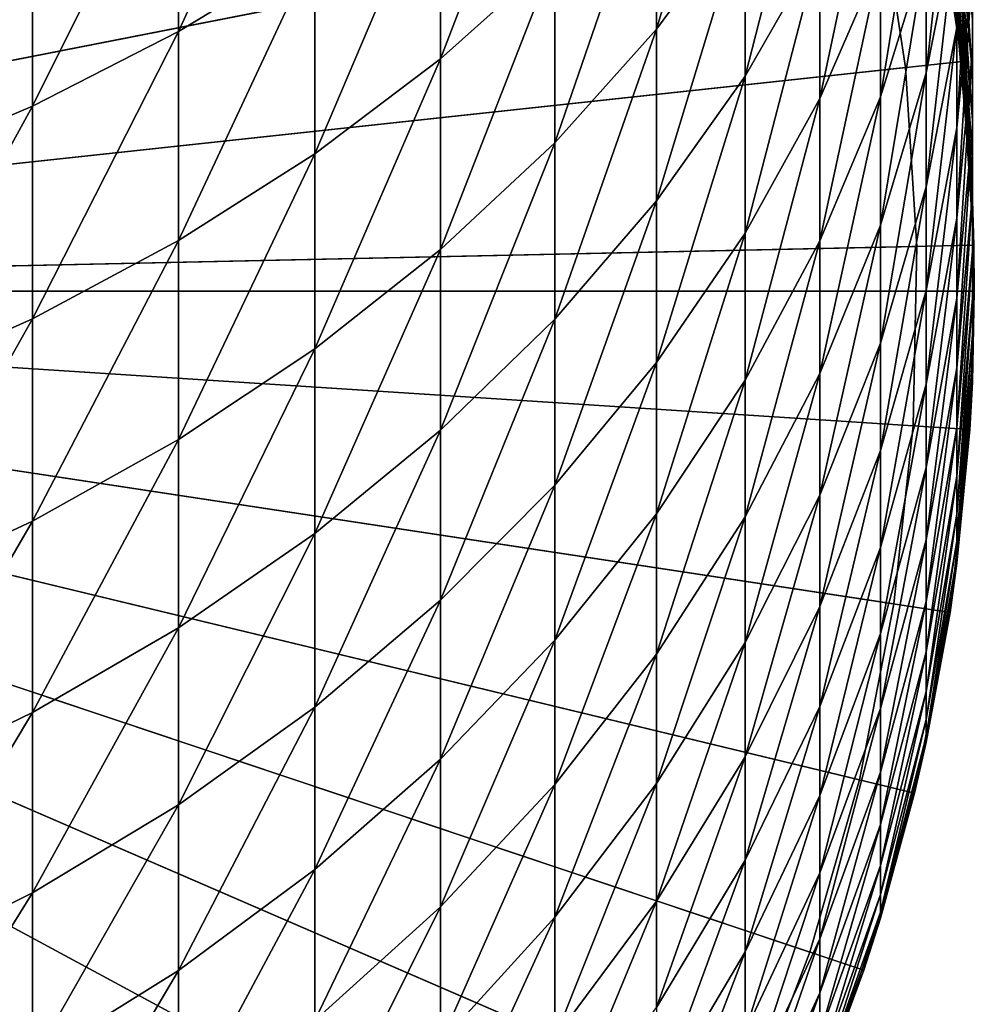
# Model space of a CAD drawing. Extents: x -130 to -70, y -77.8 to 0.
# Drawn here: x -93.7 to -88.7, y -70.3 to -65.1 of the extents above; entities that cross this region are included whole.
import ezdxf

# ---------------------------------------------------------------- set-up
doc = ezdxf.new("R2010")
doc.units = 0
doc.header["$MEASUREMENT"] = 0
doc.layers.add('L1', color=7, linetype='Continuous')
doc.layers.add('L2', color=7, linetype='Continuous')

msp = doc.modelspace()

# ---------------------------------------------------------------- linework, layer by layer
at = {"layer": 'L1', "color": 7}
for points in [[(-94.42034, -56.67364, -32), (-93.59627, -57.18967, -32), (-100, -66.5, -32)], [(-100, -66.5, -32), (-93.59627, -57.18967, -32), (-92.81962, -57.77463, -32)], [(-100, -66.5, -32), (-92.81962, -57.77463, -32), (-92.09612, -58.42419, -32)], [(-92.09612, -58.42419, -32), (-91.43114, -59.13354, -32), (-100, -66.5, -32)], [(-100, -66.5, -32), (-91.43114, -59.13354, -32), (-90.82961, -59.89743, -32)], [(-100, -66.5, -32), (-90.82961, -59.89743, -32), (-90.29597, -60.7102, -32)], [(-90.29597, -60.7102, -32), (-89.83417, -61.56584, -32), (-100, -66.5, -32)], [(-100, -66.5, -32), (-89.83417, -61.56584, -32), (-89.44764, -62.45801, -32)], [(-100, -66.5, -32), (-89.44764, -62.45801, -32), (-89.13923, -63.38011, -32)], [(-89.13923, -63.38011, -32), (-88.91124, -64.3253, -32), (-100, -66.5, -32)], [(-92.18109, -64.69163, -0.726086), (-92.18109, -63.55908, 0.303473), (-92.90111, -65.12894, -0.267455)], [(-92.90111, -65.12894, -0.267455), (-92.18109, -63.55908, 0.303473), (-92.90111, -63.97407, 0.782392)], [(-89.90994, -64.48272, -4.951868), (-89.90994, -63.55147, -3.927463), (-90.37772, -65.11556, -4.403507)], [(-90.37772, -65.11556, -4.403507), (-89.90994, -63.55147, -3.927463), (-90.37772, -64.15751, -3.349612)], [(-90.91483, -64.73264, -2.801218), (-90.91483, -63.69878, -1.767357), (-91.5174, -65.27275, -2.286233)], [(-91.5174, -65.27275, -2.286233), (-90.91483, -63.69878, -1.767357), (-91.5174, -64.21377, -1.227257)], [(-88.71018, -64.25832, -12.7828), (-88.71018, -63.69995, -11.76021), (-88.79153, -65.1078, -12.34487)], [(-88.79153, -65.1078, -12.34487), (-88.71018, -63.69995, -11.76021), (-88.79153, -64.52762, -11.28235)], [(-89.51485, -64.67713, -6.559709), (-89.51485, -63.82217, -5.524232), (-89.90994, -65.36417, -6.019423)], [(-89.90994, -65.36417, -6.019423), (-89.51485, -63.82217, -5.524232), (-89.90994, -64.48272, -4.951868)], [(-88.79153, -64.15067, -17.64279), (-88.79153, -63.82366, -16.61981), (-88.71018, -65.06767, -17.37353)], [(-88.71018, -65.06767, -17.37353), (-88.79153, -63.82366, -16.61981), (-88.71018, -64.72681, -16.30723)], [(-88.79153, -64.52762, -11.28235), (-88.79153, -63.89754, -10.24864), (-88.95363, -65.34634, -10.80966)], [(-88.95363, -65.34634, -10.80966), (-88.79153, -63.89754, -10.24864), (-88.95363, -64.69284, -9.73753)], [(-88.71018, -64.3356, -15.25834), (-88.71018, -63.89492, -14.22927), (-88.71018, -65.22606, -14.90186)], [(-88.71018, -65.22606, -14.90186), (-88.71018, -63.89492, -14.22927), (-88.71018, -64.76741, -13.83081)], [(-92.90111, -65.12894, -0.267455), (-92.90111, -63.97407, 0.782392), (-93.67228, -65.52253, 0.14533)], [(-93.67228, -65.52253, 0.14533), (-92.90111, -63.97407, 0.782392), (-93.67228, -64.34757, 1.213438)], [(-89.19532, -64.74517, -8.159285), (-89.19532, -63.96624, -7.11876), (-89.51485, -65.48186, -7.634693)], [(-89.51485, -65.48186, -7.634693), (-89.19532, -63.96624, -7.11876), (-89.51485, -64.67713, -6.559709)], [(-88.95363, -64.69284, -9.73753), (-88.95363, -63.98907, -8.697707), (-89.19532, -65.47371, -9.235695)], [(-89.19532, -65.47371, -9.235695), (-88.95363, -63.98907, -8.697707), (-89.19532, -64.74517, -8.159285)], [(-90.37772, -65.11556, -4.403507), (-90.37772, -64.15751, -3.349612), (-90.91483, -65.71614, -3.883101)], [(-90.91483, -65.71614, -3.883101), (-90.37772, -64.15751, -3.349612), (-90.91483, -64.73264, -2.801218)], [(-88.79153, -64.42863, -18.68017), (-88.79153, -64.15067, -17.64279), (-88.71018, -65.35741, -18.45485)], [(-88.71018, -65.35741, -18.45485), (-88.79153, -64.15067, -17.64279), (-88.71018, -65.06767, -17.37353)], [(-91.5174, -65.27275, -2.286233), (-91.5174, -64.21377, -1.227257), (-92.18109, -65.77392, -1.808367)], [(-92.18109, -65.77392, -1.808367), (-91.5174, -64.21377, -1.227257), (-92.18109, -64.69163, -0.726086)], [(-88.71018, -64.76741, -13.83081), (-88.71018, -64.25832, -12.7828), (-88.79153, -65.63677, -13.43379)], [(-88.79153, -65.63677, -13.43379), (-88.71018, -64.25832, -12.7828), (-88.79153, -65.1078, -12.34487)], [(-100, -66.5, -32), (-88.91124, -64.3253, -32), (-88.76534, -65.28659, -32)], [(-93.67228, -65.52253, 0.14533), (-93.67228, -64.34757, 1.213438), (-94.48905, -65.86957, 0.509296)], [(-94.48905, -65.86957, 0.509296), (-93.67228, -64.34757, 1.213438), (-94.48905, -64.6769, 1.593504)], [(-88.91124, -64.3253, -32), (-88.79153, -65.0647, -24), (-88.76534, -65.28659, -32)], [(-88.71018, -64.72681, -16.30723), (-88.71018, -64.3356, -15.25834), (-88.71018, -65.63323, -15.99351)], [(-88.71018, -65.63323, -15.99351), (-88.71018, -64.3356, -15.25834), (-88.71018, -65.22606, -14.90186)], [(-88.79153, -64.65693, -19.7296), (-88.79153, -64.42863, -18.68017), (-88.71018, -65.59537, -19.54873)], [(-88.71018, -65.59537, -19.54873), (-88.79153, -64.42863, -18.68017), (-88.71018, -65.35741, -18.45485)], [(-89.90994, -65.36417, -6.019423), (-89.90994, -64.48272, -4.951868), (-90.37772, -66.02238, -5.501795)], [(-90.37772, -66.02238, -5.501795), (-89.90994, -64.48272, -4.951868), (-90.37772, -65.11556, -4.403507)], [(-88.79153, -65.1078, -12.34487), (-88.79153, -64.52762, -11.28235), (-88.95363, -65.94808, -11.91167)], [(-88.95363, -65.94808, -11.91167), (-88.79153, -64.52762, -11.28235), (-88.95363, -65.34634, -10.80966)], [(-88.79153, -64.83503, -20.78871), (-88.79153, -64.65693, -19.7296), (-88.71018, -65.78101, -20.6527)], [(-88.71018, -65.78101, -20.6527), (-88.79153, -64.65693, -19.7296), (-88.71018, -65.59537, -19.54873)], [(-92.18109, -65.77392, -1.808367), (-92.18109, -64.69163, -0.726086), (-92.90111, -66.23255, -1.371064)], [(-92.90111, -66.23255, -1.371064), (-92.18109, -64.69163, -0.726086), (-92.90111, -65.12894, -0.267455)], [(-89.51485, -65.48186, -7.634693), (-89.51485, -64.67713, -6.559709), (-89.90994, -66.19382, -7.127709)], [(-89.90994, -66.19382, -7.127709), (-89.51485, -64.67713, -6.559709), (-89.90994, -65.36417, -6.019423)], [(-88.95363, -65.34634, -10.80966), (-88.95363, -64.69284, -9.73753), (-89.19532, -66.1502, -10.34555)], [(-89.19532, -66.1502, -10.34555), (-88.95363, -64.69284, -9.73753), (-89.19532, -65.47371, -9.235695)], [(-90.91483, -65.71614, -3.883101), (-90.91483, -64.73264, -2.801218), (-91.5174, -66.28013, -3.394398)], [(-91.5174, -66.28013, -3.394398), (-90.91483, -64.73264, -2.801218), (-91.5174, -65.27275, -2.286233)], [(-89.19532, -65.47371, -9.235695), (-89.19532, -64.74517, -8.159285), (-89.51485, -66.23452, -8.746751)], [(-89.51485, -66.23452, -8.746751), (-89.19532, -64.74517, -8.159285), (-89.51485, -65.48186, -7.634693)], [(-88.71018, -65.22606, -14.90186), (-88.71018, -64.76741, -13.83081), (-88.79153, -66.11332, -14.54665)], [(-88.79153, -66.11332, -14.54665), (-88.71018, -64.76741, -13.83081), (-88.79153, -65.63677, -13.43379)], [(-88.71018, -65.06767, -17.37353), (-88.71018, -64.72681, -16.30723), (-88.71018, -65.98799, -17.1033)], [(-88.71018, -65.98799, -17.1033), (-88.71018, -64.72681, -16.30723), (-88.71018, -65.63323, -15.99351)], [(-88.79153, -64.96253, -21.85509), (-88.79153, -64.83503, -20.78871), (-88.71018, -65.91392, -21.76424)], [(-88.71018, -65.91392, -21.76424), (-88.79153, -64.83503, -20.78871), (-88.71018, -65.78101, -20.6527)], [(-88.79153, -65.03914, -22.92633), (-88.79153, -64.96253, -21.85509), (-88.71018, -65.99378, -22.88085)], [(-88.71018, -65.99378, -22.88085), (-88.79153, -64.96253, -21.85509), (-88.71018, -65.91392, -21.76424)], [(-88.79153, -65.0647, -24), (-88.79153, -65.03914, -22.92633), (-88.77259, -65.28721, -24)], [(-88.77259, -65.28721, -24), (-88.79153, -65.03914, -22.92633), (-88.71018, -65.99378, -22.88085)], [(-88.76534, -65.28659, -32), (-88.79153, -65.0647, -24), (-88.77259, -65.28721, -24)], [(-88.71018, -65.35741, -18.45485), (-88.71018, -65.06767, -17.37353), (-88.71018, -66.28954, -18.22872)], [(-88.71018, -66.28954, -18.22872), (-88.71018, -65.06767, -17.37353), (-88.71018, -65.98799, -17.1033)], [(-92.90111, -66.23255, -1.371064), (-92.90111, -65.12894, -0.267455), (-93.67228, -66.64533, -0.977474)], [(-93.67228, -66.64533, -0.977474), (-92.90111, -65.12894, -0.267455), (-93.67228, -65.52253, 0.14533)], [(-90.37772, -66.02238, -5.501795), (-90.37772, -65.11556, -4.403507), (-90.91483, -66.64705, -5.010555)], [(-90.91483, -66.64705, -5.010555), (-90.37772, -65.11556, -4.403507), (-90.91483, -65.71614, -3.883101)], [(-88.79153, -65.63677, -13.43379), (-88.79153, -65.1078, -12.34487), (-88.95363, -66.49671, -13.04107)], [(-88.95363, -66.49671, -13.04107), (-88.79153, -65.1078, -12.34487), (-88.95363, -65.94808, -11.91167)], [(-88.71018, -65.63323, -15.99351), (-88.71018, -65.22606, -14.90186), (-88.79153, -66.53638, -15.68093)], [(-88.79153, -66.53638, -15.68093), (-88.71018, -65.22606, -14.90186), (-88.79153, -66.11332, -14.54665)], [(-100, -66.5, -32), (-88.76534, -65.28659, -32), (-88.70262, -66.25687, -32)], [(-91.5174, -66.28013, -3.394398), (-91.5174, -65.27275, -2.286233), (-92.18109, -66.80348, -2.94092)], [(-92.18109, -66.80348, -2.94092), (-91.5174, -65.27275, -2.286233), (-92.18109, -65.77392, -1.808367)], [(-88.76534, -65.28659, -32), (-88.77259, -65.28721, -24), (-88.71018, -66.02041, -24)], [(-88.77259, -65.28721, -24), (-88.71018, -65.99378, -22.88085), (-88.71018, -66.02041, -24)], [(-88.76534, -65.28659, -32), (-88.71018, -66.02041, -24), (-88.70262, -66.25687, -32)], [(-89.90994, -66.19382, -7.127709), (-89.90994, -65.36417, -6.019423), (-90.37772, -66.87592, -6.641987)], [(-90.37772, -66.87592, -6.641987), (-89.90994, -65.36417, -6.019423), (-90.37772, -66.02238, -5.501795)], [(-88.95363, -65.94808, -11.91167), (-88.95363, -65.34634, -10.80966), (-89.19532, -66.77312, -11.48634)], [(-89.19532, -66.77312, -11.48634), (-88.95363, -65.34634, -10.80966), (-89.19532, -66.1502, -10.34555)], [(-88.71018, -65.59537, -19.54873), (-88.71018, -65.35741, -18.45485), (-88.71018, -66.53721, -19.36721)], [(-88.71018, -66.53721, -19.36721), (-88.71018, -65.35741, -18.45485), (-88.71018, -66.28954, -18.22872)], [(-89.51485, -66.23452, -8.746751), (-89.51485, -65.48186, -7.634693), (-89.90994, -66.9698, -8.274217)], [(-89.90994, -66.9698, -8.274217), (-89.51485, -65.48186, -7.634693), (-89.90994, -66.19382, -7.127709)], [(-89.19532, -66.1502, -10.34555), (-89.19532, -65.47371, -9.235695), (-89.51485, -66.93342, -9.893361)], [(-89.51485, -66.93342, -9.893361), (-89.19532, -65.47371, -9.235695), (-89.51485, -66.23452, -8.746751)], [(-93.67228, -66.64533, -0.977474), (-93.67228, -65.52253, 0.14533), (-94.48905, -67.0093, -0.630433)], [(-94.48905, -67.0093, -0.630433), (-93.67228, -65.52253, 0.14533), (-94.48905, -65.86957, 0.509296)], [(-88.71018, -65.78101, -20.6527), (-88.71018, -65.59537, -19.54873), (-88.71018, -66.73042, -20.51619)], [(-88.71018, -66.73042, -20.51619), (-88.71018, -65.59537, -19.54873), (-88.71018, -66.53721, -19.36721)], [(-88.79153, -66.11332, -14.54665), (-88.79153, -65.63677, -13.43379), (-88.95363, -66.99097, -14.19529)], [(-88.95363, -66.99097, -14.19529), (-88.79153, -65.63677, -13.43379), (-88.95363, -66.49671, -13.04107)], [(-88.71018, -65.98799, -17.1033), (-88.71018, -65.63323, -15.99351), (-88.79153, -66.90499, -16.83405)], [(-88.79153, -66.90499, -16.83405), (-88.71018, -65.63323, -15.99351), (-88.79153, -66.53638, -15.68093)], [(-90.91483, -66.64705, -5.010555), (-90.91483, -65.71614, -3.883101), (-91.5174, -67.23365, -4.549242)], [(-91.5174, -67.23365, -4.549242), (-90.91483, -65.71614, -3.883101), (-91.5174, -66.28013, -3.394398)], [(-92.18109, -66.80348, -2.94092), (-92.18109, -65.77392, -1.808367), (-92.90111, -67.28239, -2.525935)], [(-92.90111, -67.28239, -2.525935), (-92.18109, -65.77392, -1.808367), (-92.90111, -66.23255, -1.371064)], [(-88.71018, -65.91392, -21.76424), (-88.71018, -65.78101, -20.6527), (-88.71018, -66.86874, -21.67307)], [(-88.71018, -66.86874, -21.67307), (-88.71018, -65.78101, -20.6527), (-88.71018, -66.73042, -20.51619)], [(-88.95363, -66.49671, -13.04107), (-88.95363, -65.94808, -11.91167), (-89.19532, -67.34105, -12.65547)], [(-89.19532, -67.34105, -12.65547), (-88.95363, -65.94808, -11.91167), (-89.19532, -66.77312, -11.48634)], [(-88.71018, -65.99378, -22.88085), (-88.71018, -65.91392, -21.76424), (-88.71018, -66.95186, -22.83521)], [(-88.71018, -66.95186, -22.83521), (-88.71018, -65.91392, -21.76424), (-88.71018, -66.86874, -21.67307)], [(-88.71018, -66.28954, -18.22872), (-88.71018, -65.98799, -17.1033), (-88.79153, -67.21832, -18.0034)], [(-88.79153, -67.21832, -18.0034), (-88.71018, -65.98799, -17.1033), (-88.79153, -66.90499, -16.83405)], [(-88.71018, -66.02041, -24), (-88.71018, -65.99378, -22.88085), (-88.70516, -66.25693, -24)], [(-88.70516, -66.25693, -24), (-88.71018, -65.99378, -22.88085), (-88.71018, -66.95186, -22.83521)], [(-90.37772, -66.87592, -6.641987), (-90.37772, -66.02238, -5.501795), (-90.91483, -67.52325, -6.181026)], [(-90.91483, -67.52325, -6.181026), (-90.37772, -66.02238, -5.501795), (-90.91483, -66.64705, -5.010555)], [(-88.70262, -66.25687, -32), (-88.71018, -66.02041, -24), (-88.70516, -66.25693, -24)], [(-88.79153, -66.53638, -15.68093), (-88.79153, -66.11332, -14.54665), (-88.95363, -67.42976, -15.37173)], [(-88.95363, -67.42976, -15.37173), (-88.79153, -66.11332, -14.54665), (-88.95363, -66.99097, -14.19529)], [(-89.19532, -66.77312, -11.48634), (-89.19532, -66.1502, -10.34555), (-89.51485, -67.57697, -11.07193)], [(-89.51485, -67.57697, -11.07193), (-89.19532, -66.1502, -10.34555), (-89.51485, -66.93342, -9.893361)], [(-89.90994, -66.9698, -8.274217), (-89.90994, -66.19382, -7.127709), (-90.37772, -67.67423, -7.8215)], [(-90.37772, -67.67423, -7.8215), (-89.90994, -66.19382, -7.127709), (-90.37772, -66.87592, -6.641987)], [(-88.7, -66.5, -32), (-100, -66.5, -32), (-88.70262, -66.25687, -32)], [(-92.90111, -67.28239, -2.525935), (-92.90111, -66.23255, -1.371064), (-93.67228, -67.71344, -2.152432)], [(-93.67228, -67.71344, -2.152432), (-92.90111, -66.23255, -1.371064), (-93.67228, -66.64533, -0.977474)], [(-89.51485, -66.93342, -9.893361), (-89.51485, -66.23452, -8.746751), (-89.90994, -67.69034, -9.456349)], [(-89.90994, -67.69034, -9.456349), (-89.51485, -66.23452, -8.746751), (-89.90994, -66.9698, -8.274217)], [(-88.70516, -66.25693, -24), (-88.71018, -66.95186, -22.83521), (-88.7, -66.5, -24)], [(-88.70262, -66.25687, -32), (-88.70516, -66.25693, -24), (-88.7, -66.5, -32)], [(-88.7, -66.5, -32), (-88.70516, -66.25693, -24), (-88.7, -66.5, -24)], [(-91.5174, -67.23365, -4.549242), (-91.5174, -66.28013, -3.394398), (-92.18109, -67.77798, -4.121179)], [(-92.18109, -67.77798, -4.121179), (-91.5174, -66.28013, -3.394398), (-92.18109, -66.80348, -2.94092)], [(-88.71018, -66.53721, -19.36721), (-88.71018, -66.28954, -18.22872), (-88.79153, -67.47565, -19.18634)], [(-88.79153, -67.47565, -19.18634), (-88.71018, -66.28954, -18.22872), (-88.79153, -67.21832, -18.0034)], [(-88.7, -66.5, -32), (-88.72353, -67.22895, -32), (-100, -66.5, -32)], [(-92.45088, -74.90838, -32), (-93.20164, -75.52621, -32), (-100, -66.5, -32)], [(-100, -66.5, -32), (-93.20164, -75.52621, -32), (-94.00275, -76.07722, -32)], [(-90.55404, -72.70192, -32), (-91.12216, -73.49099, -32), (-100, -66.5, -32)], [(-100, -66.5, -32), (-91.12216, -73.49099, -32), (-91.756, -74.22829, -32)], [(-100, -66.5, -32), (-91.756, -74.22829, -32), (-92.45088, -74.90838, -32)], [(-89.28351, -70.08427, -32), (-89.6313, -70.99224, -32), (-100, -66.5, -32)], [(-100, -66.5, -32), (-89.6313, -70.99224, -32), (-90.05586, -71.86695, -32)], [(-100, -66.5, -32), (-90.05586, -71.86695, -32), (-90.55404, -72.70192, -32)], [(-88.72353, -67.22895, -32), (-88.82795, -68.19563, -32), (-100, -66.5, -32)], [(-100, -66.5, -32), (-88.82795, -68.19563, -32), (-89.01507, -69.14975, -32)], [(-100, -66.5, -32), (-89.01507, -69.14975, -32), (-89.28351, -70.08427, -32)], [(-88.95363, -66.99097, -14.19529), (-88.95363, -66.49671, -13.04107), (-89.19532, -67.85271, -13.85031)], [(-89.19532, -67.85271, -13.85031), (-88.95363, -66.49671, -13.04107), (-89.19532, -67.34105, -12.65547)], [(-88.79153, -66.90499, -16.83405), (-88.79153, -66.53638, -15.68093), (-88.95363, -67.81208, -16.56771)], [(-88.95363, -67.81208, -16.56771), (-88.79153, -66.53638, -15.68093), (-88.95363, -67.42976, -15.37173)], [(-88.7, -66.5, -32), (-88.71018, -66.97959, -24), (-88.72353, -67.22895, -32)], [(-88.7, -66.5, -32), (-88.7, -66.5, -24), (-88.71018, -66.97959, -24)], [(-88.71018, -66.95186, -22.83521), (-88.71018, -66.97959, -24), (-88.7, -66.5, -24)], [(-88.71018, -66.73042, -20.51619), (-88.71018, -66.53721, -19.36721), (-88.79153, -67.67641, -20.38018)], [(-88.79153, -67.67641, -20.38018), (-88.71018, -66.53721, -19.36721), (-88.79153, -67.47565, -19.18634)], [(-93.67228, -67.71344, -2.152432), (-93.67228, -66.64533, -0.977474), (-94.48905, -68.09351, -1.823102)], [(-94.48905, -68.09351, -1.823102), (-93.67228, -66.64533, -0.977474), (-94.48905, -67.0093, -0.630433)], [(-90.91483, -67.52325, -6.181026), (-90.91483, -66.64705, -5.010555), (-91.5174, -68.13114, -5.748147)], [(-91.5174, -68.13114, -5.748147), (-90.91483, -66.64705, -5.010555), (-91.5174, -67.23365, -4.549242)], [(-88.71018, -66.86874, -21.67307), (-88.71018, -66.73042, -20.51619), (-88.79153, -67.82013, -21.58222)], [(-88.79153, -67.82013, -21.58222), (-88.71018, -66.73042, -20.51619), (-88.79153, -67.67641, -20.38018)], [(-89.19532, -67.34105, -12.65547), (-89.19532, -66.77312, -11.48634), (-89.51485, -68.1637, -12.27978)], [(-89.51485, -68.1637, -12.27978), (-89.19532, -66.77312, -11.48634), (-89.51485, -67.57697, -11.07193)], [(-92.18109, -67.77798, -4.121179), (-92.18109, -66.80348, -2.94092), (-92.90111, -68.2761, -3.729452)], [(-92.90111, -68.2761, -3.729452), (-92.18109, -66.80348, -2.94092), (-92.90111, -67.28239, -2.525935)], [(-90.37772, -67.67423, -7.8215), (-90.37772, -66.87592, -6.641987), (-90.91483, -68.34277, -7.391863)], [(-90.91483, -68.34277, -7.391863), (-90.37772, -66.87592, -6.641987), (-90.91483, -67.52325, -6.181026)], [(-88.71018, -66.95186, -22.83521), (-88.71018, -66.86874, -21.67307), (-88.79153, -67.90649, -22.78974)], [(-88.79153, -67.90649, -22.78974), (-88.71018, -66.86874, -21.67307), (-88.79153, -67.82013, -21.58222)], [(-89.51485, -67.57697, -11.07193), (-89.51485, -66.93342, -9.893361), (-89.90994, -68.35382, -10.67143)], [(-89.90994, -68.35382, -10.67143), (-89.51485, -66.93342, -9.893361), (-89.90994, -67.69034, -9.456349)], [(-88.79153, -67.21832, -18.0034), (-88.79153, -66.90499, -16.83405), (-88.95363, -68.13705, -17.78052)], [(-88.95363, -68.13705, -17.78052), (-88.79153, -66.90499, -16.83405), (-88.95363, -67.81208, -16.56771)], [(-88.79153, -67.90649, -22.78974), (-88.73135, -67.22828, -24), (-88.71018, -66.95186, -22.83521)], [(-88.71018, -66.95186, -22.83521), (-88.73135, -67.22828, -24), (-88.71018, -66.97959, -24)], [(-89.90994, -67.69034, -9.456349), (-89.90994, -66.9698, -8.274217), (-90.37772, -68.41553, -9.037664)], [(-90.37772, -68.41553, -9.037664), (-89.90994, -66.9698, -8.274217), (-90.37772, -67.67423, -7.8215)], [(-88.95363, -67.42976, -15.37173), (-88.95363, -66.99097, -14.19529), (-89.19532, -68.30693, -15.06813)], [(-89.19532, -68.30693, -15.06813), (-88.95363, -66.99097, -14.19529), (-89.19532, -67.85271, -13.85031)], [(-88.72353, -67.22895, -32), (-88.71018, -66.97959, -24), (-88.73135, -67.22828, -24)], [(-91.5174, -68.13114, -5.748147), (-91.5174, -67.23365, -4.549242), (-92.18109, -68.69522, -5.34647)], [(-92.18109, -68.69522, -5.34647), (-91.5174, -67.23365, -4.549242), (-92.18109, -67.77798, -4.121179)], [(-88.79153, -67.47565, -19.18634), (-88.79153, -67.21832, -18.0034), (-88.95363, -68.40394, -19.00742)], [(-88.95363, -68.40394, -19.00742), (-88.79153, -67.21832, -18.0034), (-88.95363, -68.13705, -17.78052)], [(-88.72353, -67.22895, -32), (-88.79153, -67.9353, -24), (-88.82795, -68.19563, -32)], [(-88.72353, -67.22895, -32), (-88.73135, -67.22828, -24), (-88.79153, -67.9353, -24)], [(-88.79153, -67.90649, -22.78974), (-88.79153, -67.9353, -24), (-88.73135, -67.22828, -24)], [(-92.90111, -68.2761, -3.729452), (-92.90111, -67.28239, -2.525935), (-93.67228, -68.72443, -3.376882)], [(-93.67228, -68.72443, -3.376882), (-92.90111, -67.28239, -2.525935), (-93.67228, -67.71344, -2.152432)], [(-89.19532, -67.85271, -13.85031), (-89.19532, -67.34105, -12.65547), (-89.51485, -68.6923, -13.51418)], [(-89.51485, -68.6923, -13.51418), (-89.19532, -67.34105, -12.65547), (-89.51485, -68.1637, -12.27978)], [(-88.95363, -67.81208, -16.56771), (-88.95363, -67.42976, -15.37173), (-89.19532, -68.7027, -16.3062)], [(-89.19532, -68.7027, -16.3062), (-88.95363, -67.42976, -15.37173), (-89.19532, -68.30693, -15.06813)], [(-90.91483, -68.34277, -7.391863), (-90.91483, -67.52325, -6.181026), (-91.5174, -68.97057, -6.988399)], [(-91.5174, -68.97057, -6.988399), (-90.91483, -67.52325, -6.181026), (-91.5174, -68.13114, -5.748147)], [(-88.79153, -67.67641, -20.38018), (-88.79153, -67.47565, -19.18634), (-88.95363, -68.61216, -20.24564)], [(-88.95363, -68.61216, -20.24564), (-88.79153, -67.47565, -19.18634), (-88.95363, -68.40394, -19.00742)], [(-89.51485, -68.1637, -12.27978), (-89.51485, -67.57697, -11.07193), (-89.90994, -68.95874, -11.9167)], [(-89.90994, -68.95874, -11.9167), (-89.51485, -67.57697, -11.07193), (-89.90994, -68.35382, -10.67143)], [(-90.37772, -68.41553, -9.037664), (-90.37772, -67.67423, -7.8215), (-90.91483, -69.10374, -8.640323)], [(-90.91483, -69.10374, -8.640323), (-90.37772, -67.67423, -7.8215), (-90.91483, -68.34277, -7.391863)], [(-88.79153, -67.82013, -21.58222), (-88.79153, -67.67641, -20.38018), (-88.95363, -68.76122, -21.49236)], [(-88.95363, -68.76122, -21.49236), (-88.79153, -67.67641, -20.38018), (-88.95363, -68.61216, -20.24564)], [(-93.67228, -68.72443, -3.376882), (-93.67228, -67.71344, -2.152432), (-94.48905, -69.11974, -3.066009)], [(-94.48905, -69.11974, -3.066009), (-93.67228, -67.71344, -2.152432), (-94.48905, -68.09351, -1.823102)], [(-89.90994, -68.35382, -10.67143), (-89.90994, -67.69034, -9.456349), (-90.37772, -69.09811, -10.28772)], [(-90.37772, -69.09811, -10.28772), (-89.90994, -67.69034, -9.456349), (-90.37772, -68.41553, -9.037664)], [(-92.18109, -68.69522, -5.34647), (-92.18109, -67.77798, -4.121179), (-92.90111, -69.21142, -4.978887)], [(-92.90111, -69.21142, -4.978887), (-92.18109, -67.77798, -4.121179), (-92.90111, -68.2761, -3.729452)], [(-88.95363, -68.13705, -17.78052), (-88.95363, -67.81208, -16.56771), (-89.19532, -69.03911, -17.56168)], [(-89.19532, -69.03911, -17.56168), (-88.95363, -67.81208, -16.56771), (-89.19532, -68.7027, -16.3062)], [(-88.79153, -67.90649, -22.78974), (-88.79153, -67.82013, -21.58222), (-88.95363, -68.8508, -22.74476)], [(-88.95363, -68.8508, -22.74476), (-88.79153, -67.82013, -21.58222), (-88.95363, -68.76122, -21.49236)], [(-89.19532, -68.30693, -15.06813), (-89.19532, -67.85271, -13.85031), (-89.51485, -69.16157, -14.77234)], [(-89.51485, -69.16157, -14.77234), (-89.19532, -67.85271, -13.85031), (-89.51485, -68.6923, -13.51418)], [(-88.95363, -68.8508, -22.74476), (-88.83592, -68.19426, -24), (-88.79153, -67.90649, -22.78974)], [(-88.79153, -67.90649, -22.78974), (-88.83592, -68.19426, -24), (-88.79153, -67.9353, -24)], [(-88.82795, -68.19563, -32), (-88.79153, -67.9353, -24), (-88.83592, -68.19426, -24)], [(-91.5174, -68.97057, -6.988399), (-91.5174, -68.13114, -5.748147), (-92.18109, -69.55312, -6.614016)], [(-92.18109, -69.55312, -6.614016), (-91.5174, -68.13114, -5.748147), (-92.18109, -68.69522, -5.34647)], [(-88.95363, -68.40394, -19.00742), (-88.95363, -68.13705, -17.78052), (-89.19532, -69.31539, -18.83176)], [(-89.19532, -69.31539, -18.83176), (-88.95363, -68.13705, -17.78052), (-89.19532, -69.03911, -17.56168)], [(-89.51485, -68.6923, -13.51418), (-89.51485, -68.1637, -12.27978), (-89.90994, -69.50372, -13.18934)], [(-89.90994, -69.50372, -13.18934), (-89.51485, -68.1637, -12.27978), (-89.90994, -68.95874, -11.9167)], [(-88.82795, -68.19563, -32), (-88.95363, -68.88068, -24), (-89.01507, -69.14975, -32)], [(-88.82795, -68.19563, -32), (-88.83592, -68.19426, -24), (-88.95363, -68.88068, -24)], [(-88.95363, -68.8508, -22.74476), (-88.95363, -68.88068, -24), (-88.83592, -68.19426, -24)], [(-92.90111, -69.21142, -4.978887), (-92.90111, -68.2761, -3.729452), (-93.67228, -69.67601, -4.648049)], [(-93.67228, -69.67601, -4.648049), (-92.90111, -68.2761, -3.729452), (-93.67228, -68.72443, -3.376882)], [(-90.91483, -69.10374, -8.640323), (-90.91483, -68.34277, -7.391863), (-91.5174, -69.75003, -8.267188)], [(-91.5174, -69.75003, -8.267188), (-90.91483, -68.34277, -7.391863), (-91.5174, -68.97057, -6.988399)], [(-89.90994, -68.95874, -11.9167), (-89.90994, -68.35382, -10.67143), (-90.37772, -69.72044, -11.56884)], [(-90.37772, -69.72044, -11.56884), (-89.90994, -68.35382, -10.67143), (-90.37772, -69.09811, -10.28772)], [(-89.19532, -68.7027, -16.3062), (-89.19532, -68.30693, -15.06813), (-89.51485, -69.57044, -16.0514)], [(-89.51485, -69.57044, -16.0514), (-89.19532, -68.30693, -15.06813), (-89.51485, -69.16157, -14.77234)], [(-88.95363, -68.61216, -20.24564), (-88.95363, -68.40394, -19.00742), (-89.19532, -69.53093, -20.11354)], [(-89.19532, -69.53093, -20.11354), (-88.95363, -68.40394, -19.00742), (-89.19532, -69.31539, -18.83176)], [(-90.37772, -69.09811, -10.28772), (-90.37772, -68.41553, -9.037664), (-90.91483, -69.80445, -9.923577)], [(-90.91483, -69.80445, -9.923577), (-90.37772, -68.41553, -9.037664), (-90.91483, -69.10374, -8.640323)], [(-88.95363, -68.76122, -21.49236), (-88.95363, -68.61216, -20.24564), (-89.19532, -69.68524, -21.40412)], [(-89.19532, -69.68524, -21.40412), (-88.95363, -68.61216, -20.24564), (-89.19532, -69.53093, -20.11354)], [(-92.18109, -69.55312, -6.614016), (-92.18109, -68.69522, -5.34647), (-92.90111, -70.08623, -6.271412)], [(-92.90111, -70.08623, -6.271412), (-92.18109, -68.69522, -5.34647), (-92.90111, -69.21142, -4.978887)], [(-89.51485, -69.16157, -14.77234), (-89.51485, -68.6923, -13.51418), (-89.90994, -69.98753, -14.48647)], [(-89.90994, -69.98753, -14.48647), (-89.51485, -68.6923, -13.51418), (-89.90994, -69.50372, -13.18934)], [(-89.19532, -69.03911, -17.56168), (-89.19532, -68.7027, -16.3062), (-89.51485, -69.91799, -17.34847)], [(-89.51485, -69.91799, -17.34847), (-89.19532, -68.7027, -16.3062), (-89.51485, -69.57044, -16.0514)], [(-93.67228, -69.67601, -4.648049), (-93.67228, -68.72443, -3.376882), (-94.48905, -70.08567, -4.356338)], [(-94.48905, -70.08567, -4.356338), (-93.67228, -68.72443, -3.376882), (-94.48905, -69.11974, -3.066009)], [(-88.95363, -68.8508, -22.74476), (-88.95363, -68.76122, -21.49236), (-89.19532, -69.77797, -22.70059)], [(-89.19532, -69.77797, -22.70059), (-88.95363, -68.76122, -21.49236), (-89.19532, -69.68524, -21.40412)], [(-89.19532, -69.77797, -22.70059), (-89.02314, -69.14765, -24), (-88.95363, -68.8508, -22.74476)], [(-88.95363, -68.8508, -22.74476), (-89.02314, -69.14765, -24), (-88.95363, -68.88068, -24)], [(-89.01507, -69.14975, -32), (-88.95363, -68.88068, -24), (-89.02314, -69.14765, -24)], [(-91.5174, -69.75003, -8.267188), (-91.5174, -68.97057, -6.988399), (-92.18109, -70.34974, -7.920948)], [(-92.18109, -70.34974, -7.920948), (-91.5174, -68.97057, -6.988399), (-92.18109, -69.55312, -6.614016)], [(-89.90994, -69.50372, -13.18934), (-89.90994, -68.95874, -11.9167), (-90.37772, -70.28111, -12.87812)], [(-90.37772, -70.28111, -12.87812), (-89.90994, -68.95874, -11.9167), (-90.37772, -69.72044, -11.56884)], [(-89.19532, -69.31539, -18.83176), (-89.19532, -69.03911, -17.56168), (-89.51485, -70.20343, -18.6606)], [(-89.51485, -70.20343, -18.6606), (-89.19532, -69.03911, -17.56168), (-89.51485, -69.91799, -17.34847)], [(-90.91483, -69.80445, -9.923577), (-90.91483, -69.10374, -8.640323), (-91.5174, -70.46776, -9.581616)], [(-91.5174, -70.46776, -9.581616), (-90.91483, -69.10374, -8.640323), (-91.5174, -69.75003, -8.267188)], [(-90.37772, -69.72044, -11.56884), (-90.37772, -69.09811, -10.28772), (-90.91483, -70.44331, -11.23872)], [(-90.91483, -70.44331, -11.23872), (-90.37772, -69.09811, -10.28772), (-90.91483, -69.80445, -9.923577)], [(-89.51485, -69.57044, -16.0514), (-89.51485, -69.16157, -14.77234), (-89.90994, -70.40907, -15.80516)], [(-89.90994, -70.40907, -15.80516), (-89.51485, -69.16157, -14.77234), (-89.90994, -69.98753, -14.48647)], [(-89.01507, -69.14975, -32), (-89.19532, -69.8089, -24), (-89.28351, -70.08427, -32)], [(-89.01507, -69.14975, -32), (-89.02314, -69.14765, -24), (-89.19532, -69.8089, -24)], [(-89.19532, -69.77797, -22.70059), (-89.19532, -69.8089, -24), (-89.02314, -69.14765, -24)], [(-92.90111, -70.08623, -6.271412), (-92.90111, -69.21142, -4.978887), (-93.67228, -70.56604, -5.963055)], [(-93.67228, -70.56604, -5.963055), (-92.90111, -69.21142, -4.978887), (-93.67228, -69.67601, -4.648049)], [(-89.19532, -69.53093, -20.11354), (-89.19532, -69.31539, -18.83176), (-89.51485, -70.42611, -19.98483)], [(-89.51485, -70.42611, -19.98483), (-89.19532, -69.31539, -18.83176), (-89.51485, -70.20343, -18.6606)], [(-89.90994, -69.98753, -14.48647), (-89.90994, -69.50372, -13.18934), (-90.37772, -70.77884, -14.2126)], [(-90.37772, -70.77884, -14.2126), (-89.90994, -69.50372, -13.18934), (-90.37772, -70.28111, -12.87812)], [(-89.19532, -69.68524, -21.40412), (-89.19532, -69.53093, -20.11354), (-89.51485, -70.58553, -21.31816)], [(-89.51485, -70.58553, -21.31816), (-89.19532, -69.53093, -20.11354), (-89.51485, -70.42611, -19.98483)], [(-92.18109, -70.34974, -7.920948), (-92.18109, -69.55312, -6.614016), (-92.90111, -70.89854, -7.604098)], [(-92.90111, -70.89854, -7.604098), (-92.18109, -69.55312, -6.614016), (-92.90111, -70.08623, -6.271412)], [(-89.51485, -69.91799, -17.34847), (-89.51485, -69.57044, -16.0514), (-89.90994, -70.76738, -17.14241)], [(-89.90994, -70.76738, -17.14241), (-89.51485, -69.57044, -16.0514), (-89.90994, -70.40907, -15.80516)], [(-93.67228, -70.56604, -5.963055), (-93.67228, -69.67601, -4.648049), (-94.48905, -70.9891, -5.691167)], [(-94.48905, -70.9891, -5.691167), (-93.67228, -69.67601, -4.648049), (-94.48905, -70.08567, -4.356338)], [(-89.19532, -69.77797, -22.70059), (-89.19532, -69.68524, -21.40412), (-89.51485, -70.68133, -22.65756)], [(-89.51485, -70.68133, -22.65756), (-89.19532, -69.68524, -21.40412), (-89.51485, -70.58553, -21.31816)], [(-91.5174, -70.46776, -9.581616), (-91.5174, -69.75003, -8.267188), (-92.18109, -71.08326, -9.264304)], [(-92.18109, -71.08326, -9.264304), (-91.5174, -69.75003, -8.267188), (-92.18109, -70.34974, -7.920948)], [(-90.37772, -70.28111, -12.87812), (-90.37772, -69.72044, -11.56884), (-90.91483, -71.01887, -12.58277)], [(-90.91483, -71.01887, -12.58277), (-90.37772, -69.72044, -11.56884), (-90.91483, -70.44331, -11.23872)], [(-90.91483, -70.44331, -11.23872), (-90.91483, -69.80445, -9.923577), (-91.5174, -71.12214, -10.92871)], [(-91.5174, -71.12214, -10.92871), (-90.91483, -69.80445, -9.923577), (-91.5174, -70.46776, -9.581616)], [(-89.51485, -70.68133, -22.65756), (-89.2916, -70.08141, -24), (-89.19532, -69.77797, -22.70059)], [(-89.19532, -69.77797, -22.70059), (-89.2916, -70.08141, -24), (-89.19532, -69.8089, -24)], [(-89.28351, -70.08427, -32), (-89.19532, -69.8089, -24), (-89.2916, -70.08141, -24)], [(-89.51485, -70.20343, -18.6606), (-89.51485, -69.91799, -17.34847), (-89.90994, -71.06166, -18.49519)], [(-89.90994, -71.06166, -18.49519), (-89.51485, -69.91799, -17.34847), (-89.90994, -70.76738, -17.14241)], [(-89.90994, -70.40907, -15.80516), (-89.90994, -69.98753, -14.48647), (-90.37772, -71.21252, -15.56925)], [(-90.37772, -71.21252, -15.56925), (-89.90994, -69.98753, -14.48647), (-90.37772, -70.77884, -14.2126)], [(-92.90111, -70.89854, -7.604098), (-92.90111, -70.08623, -6.271412), (-93.67228, -71.39248, -7.31892)], [(-93.67228, -71.39248, -7.31892), (-92.90111, -70.08623, -6.271412), (-93.67228, -70.56604, -5.963055)], [(-89.28351, -70.08427, -32), (-89.51485, -70.71328, -24), (-89.6313, -70.99224, -32)], [(-89.28351, -70.08427, -32), (-89.2916, -70.08141, -24), (-89.51485, -70.71328, -24)], [(-89.51485, -70.68133, -22.65756), (-89.51485, -70.71328, -24), (-89.2916, -70.08141, -24)], [(-89.51485, -70.42611, -19.98483), (-89.51485, -70.20343, -18.6606), (-89.90994, -71.29124, -19.86044)], [(-89.90994, -71.29124, -19.86044), (-89.51485, -70.20343, -18.6606), (-89.90994, -71.06166, -18.49519)]]:
    msp.add_3dface(points, dxfattribs=at)
at = {"layer": 'L2', "color": 7}
for points in [[(-93.76628, -57.43685, -63), (-93.01025, -58.00628, -63), (-100, -66.5, -63)], [(-100, -66.5, -32), (-93.01025, -58.00628, -32), (-93.76628, -57.43685, -32)], [(-100, -66.5, -63), (-93.01025, -58.00628, -63), (-92.30596, -58.63859, -63)], [(-92.30596, -58.63859, -32), (-93.01025, -58.00628, -32), (-100, -66.5, -32)], [(-100, -66.5, -63), (-92.30596, -58.63859, -63), (-91.65864, -59.32911, -63)], [(-100, -66.5, -32), (-91.65864, -59.32911, -32), (-92.30596, -58.63859, -32)], [(-91.65864, -59.32911, -63), (-91.07307, -60.07272, -63), (-100, -66.5, -63)], [(-100, -66.5, -32), (-91.07307, -60.07272, -32), (-91.65864, -59.32911, -32)], [(-100, -66.5, -63), (-91.07307, -60.07272, -63), (-90.5536, -60.86392, -63)], [(-90.5536, -60.86392, -32), (-91.07307, -60.07272, -32), (-100, -66.5, -32)], [(-100, -66.5, -63), (-90.5536, -60.86392, -63), (-90.10406, -61.69683, -63)], [(-100, -66.5, -32), (-90.10406, -61.69683, -32), (-90.5536, -60.86392, -32)], [(-90.10406, -61.69683, -63), (-89.72779, -62.56532, -63), (-100, -66.5, -63)], [(-100, -66.5, -32), (-89.72779, -62.56532, -32), (-90.10406, -61.69683, -32)], [(-100, -66.5, -63), (-89.72779, -62.56532, -63), (-89.42758, -63.46294, -63)], [(-89.42758, -63.46294, -32), (-89.72779, -62.56532, -32), (-100, -66.5, -32)], [(-100, -66.5, -63), (-89.42758, -63.46294, -63), (-89.20563, -64.38303, -63)], [(-100, -66.5, -32), (-89.20563, -64.38303, -32), (-89.42758, -63.46294, -32)], [(-89.20563, -64.38303, -63), (-89.0636, -65.31881, -63), (-100, -66.5, -63)], [(-100, -66.5, -32), (-89.0636, -65.31881, -32), (-89.20563, -64.38303, -32)], [(-89.20563, -64.38303, -63), (-89.20563, -64.38303, -32), (-89.0636, -65.31881, -32)], [(-89.20563, -64.38303, -63), (-89.0636, -65.31881, -32), (-89.0636, -65.31881, -63)], [(-100, -66.5, -63), (-89.0636, -65.31881, -63), (-89.00255, -66.26333, -63)], [(-89.00255, -66.26333, -32), (-89.0636, -65.31881, -32), (-100, -66.5, -32)], [(-89.0636, -65.31881, -63), (-89.0636, -65.31881, -32), (-89.00255, -66.26333, -32)], [(-89.0636, -65.31881, -63), (-89.00255, -66.26333, -32), (-89.00255, -66.26333, -63)], [(-100, -66.5, -63), (-89.00255, -66.26333, -63), (-89.02291, -67.20959, -63)], [(-100, -66.5, -32), (-89.02291, -67.20959, -32), (-89.00255, -66.26333, -32)], [(-89.00255, -66.26333, -63), (-89.00255, -66.26333, -32), (-89.02291, -67.20959, -32)], [(-89.00255, -66.26333, -63), (-89.02291, -67.20959, -32), (-89.02291, -67.20959, -63)], [(-92.6513, -74.68514, -63), (-93.38214, -75.28657, -63), (-100, -66.5, -63)], [(-100, -66.5, -63), (-93.38214, -75.28657, -63), (-94.16197, -75.82295, -63)], [(-90.80482, -72.53727, -63), (-91.35785, -73.30538, -63), (-100, -66.5, -63)], [(-100, -66.5, -63), (-91.35785, -73.30538, -63), (-91.97487, -74.02311, -63)], [(-100, -66.5, -63), (-91.97487, -74.02311, -63), (-92.6513, -74.68514, -63)], [(-89.56803, -69.98911, -63), (-89.90658, -70.87297, -63), (-100, -66.5, -63)], [(-100, -66.5, -63), (-89.90658, -70.87297, -63), (-90.31986, -71.72446, -63)], [(-100, -66.5, -63), (-90.31986, -71.72446, -63), (-90.80482, -72.53727, -63)], [(-89.02291, -67.20959, -63), (-89.12455, -68.15061, -63), (-100, -66.5, -63)], [(-100, -66.5, -63), (-89.12455, -68.15061, -63), (-89.3067, -69.07941, -63)], [(-100, -66.5, -63), (-89.3067, -69.07941, -63), (-89.56803, -69.98911, -63)], [(-89.3067, -69.07941, -32), (-89.12455, -68.15061, -32), (-100, -66.5, -32)], [(-100, -66.5, -32), (-89.12455, -68.15061, -32), (-89.02291, -67.20959, -32)], [(-90.31986, -71.72446, -32), (-89.90658, -70.87297, -32), (-100, -66.5, -32)], [(-100, -66.5, -32), (-89.90658, -70.87297, -32), (-89.56803, -69.98911, -32)], [(-100, -66.5, -32), (-89.56803, -69.98911, -32), (-89.3067, -69.07941, -32)], [(-91.97487, -74.02311, -32), (-91.35785, -73.30538, -32), (-100, -66.5, -32)], [(-100, -66.5, -32), (-91.35785, -73.30538, -32), (-90.80482, -72.53727, -32)], [(-100, -66.5, -32), (-90.80482, -72.53727, -32), (-90.31986, -71.72446, -32)], [(-94.16197, -75.82295, -32), (-93.38214, -75.28657, -32), (-100, -66.5, -32)], [(-100, -66.5, -32), (-93.38214, -75.28657, -32), (-92.6513, -74.68514, -32)], [(-100, -66.5, -32), (-92.6513, -74.68514, -32), (-91.97487, -74.02311, -32)], [(-89.02291, -67.20959, -63), (-89.02291, -67.20959, -32), (-89.12455, -68.15061, -32)], [(-89.02291, -67.20959, -63), (-89.12455, -68.15061, -32), (-89.12455, -68.15061, -63)], [(-89.12455, -68.15061, -63), (-89.12455, -68.15061, -32), (-89.3067, -69.07941, -32)], [(-89.12455, -68.15061, -63), (-89.3067, -69.07941, -32), (-89.3067, -69.07941, -63)], [(-89.3067, -69.07941, -63), (-89.3067, -69.07941, -32), (-89.56803, -69.98911, -32)], [(-89.3067, -69.07941, -63), (-89.56803, -69.98911, -32), (-89.56803, -69.98911, -63)], [(-89.56803, -69.98911, -63), (-89.56803, -69.98911, -32), (-89.90658, -70.87297, -32)], [(-89.56803, -69.98911, -63), (-89.90658, -70.87297, -32), (-89.90658, -70.87297, -63)]]:
    msp.add_3dface(points, dxfattribs=at)

doc.saveas('drawing.dxf')
